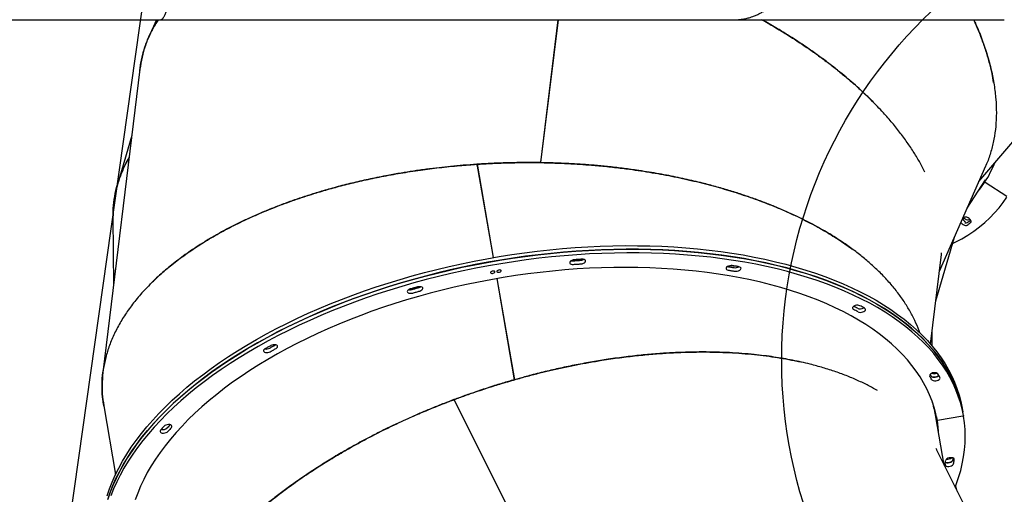
# Model space of a CAD drawing. Units: millimetres. Extents: x -74488898 to 23793, y 17874 to 25969.
# Drawn here: x 16825 to 17744, y 21519 to 21962 of the extents above; entities that cross this region are included whole.
import ezdxf

# ---------------------------------------------------------------- set-up
doc = ezdxf.new("R2010")
doc.units = ezdxf.units.MM
doc.header["$LTSCALE"] = 150
doc.layers.add('MOUNTING_HOLES', color=1, linetype='Continuous')

msp = doc.modelspace()

# ---------------------------------------------------------------- linework, layer by layer
at = {"color": 7, "linetype": 'Continuous', "lineweight": 25}
for p, q in [((16560.39, 21962.2), (16956.39, 21962.2)), ((16952.43, 21962.2), (16945.31, 21946.02)), ((16956.39, 21962.2), (17228.72, 21962.2)), ((17228.72, 21962.2), (17493.07, 21962.2)), ((17327.47, 21962.2), (17311.18, 21828.61)), ((17327.47, 21962.2), (17311.18, 21828.61)), ((17327.53, 21962.2), (17311.25, 21828.61)), ((17493.06, 21962.2), (17744.29, 21962.2)), ((16937.07, 21915.97), (16902.51, 21632.52)), ((17720.6, 21811.12), (17790.36, 21892.73)), ((16929.51, 21853.94), (16916.14, 21808.17)), ((17311.31, 21829.69), (17311.39, 21829.82)), ((17311.33, 21829.8), (17311.41, 21829.94)), ((17311.37, 21830.16), (17311.45, 21830.29)), ((17251.79, 21827.11), (17266.91, 21739.88)), ((17251.97, 21826.08), (17251.79, 21827.11)), ((17251.86, 21827.11), (17266.98, 21739.89)), ((17251.97, 21826.08), (17266.91, 21739.88)), ((17683.72, 21727.25), (17726.94, 21825.53)), ((17709.59, 21786.08), (17726.77, 21812.47)), ((17727.07, 21812.06), (17726.67, 21812.32)), ((17746.53, 21797), (17726.41, 21810.09)), ((16911.86, 21777.3), (16912.42, 21713.77)), ((17680.34, 21699.58), (17697.74, 21759.14)), ((17675.4, 21659.03), (17685.62, 21742.88)), ((17485.81, 21731.57), (17485.96, 21731.54)), ((17485.96, 21731.54), (17485.81, 21731.57)), ((17270.32, 21720.24), (17286.69, 21625.76)), ((17270.32, 21720.24), (17286.66, 21625.93)), ((17270.38, 21720.26), (17286.76, 21625.78)), ((17676.94, 21657.22), (17676.82, 21670.71)), ((17063.58, 21658.33), (17063.71, 21658.41)), ((17063.71, 21658.41), (17063.58, 21658.33)), ((17286.43, 21627.3), (17286.47, 21627.45)), ((17286.49, 21626.95), (17286.53, 21627.1)), ((17286.51, 21626.84), (17286.55, 21626.99)), ((17677.17, 21631.55), (17677.16, 21632.05)), ((16903.29, 21601.36), (16914.38, 21537.37)), ((17230.27, 21607.18), (17321.82, 21424.49)), ((17230.74, 21606.24), (17230.27, 21607.18)), ((17230.33, 21607.2), (17321.88, 21424.53)), ((17230.74, 21606.24), (17321.75, 21424.64)), ((17705.51, 21595.89), (17704.93, 21599.25)), ((17680.45, 21591.17), (17679.28, 21597.92)), ((17688.28, 21546.03), (17680.45, 21591.17)), ((17682.04, 21587.88), (17705.69, 21591.97)), ((17705.02, 21598.74), (17705.02, 21598.73)), ((17705.02, 21598.73), (17705.55, 21595.67)), ((17706.13, 21592.31), (17705.55, 21595.67)), ((17706.13, 21592.3), (17706.22, 21591.8)), ((17729.33, 21464.12), (17681.22, 21560.11)), ((17691.15, 21551.56), (17690.99, 21552.06)), ((16913.94, 21539.93), (16913.97, 21536.5)), ((17700.41, 21521.83), (17698.92, 21526.58))]:
    msp.add_line(p, q, dxfattribs=at)
at = {"color": 7, "linetype": 'Continuous', "lineweight": 25, "flags": 128}
for points in [[(17719.93, 21801.97), (17722.32, 21805.08), (17725.85, 21810.14)], [(17726.41, 21810.09), (17726.33, 21810.14), (17726.24, 21810.18), (17726.15, 21810.2), (17726.07, 21810.22), (17726, 21810.22), (17725.94, 21810.2), (17725.88, 21810.18), (17725.85, 21810.14)], [(17726.13, 21810.58), (17726.11, 21810.53), (17726.11, 21810.48), (17726.13, 21810.41), (17726.16, 21810.34), (17726.2, 21810.28), (17726.26, 21810.21), (17726.33, 21810.15), (17726.41, 21810.09)], [(17695.97, 21753.06), (17698.43, 21754.29), (17704.48, 21757.54), (17710.27, 21761.01), (17715.81, 21764.71), (17721.07, 21768.62), (17726.06, 21772.75), (17730.78, 21777.09), (17735.21, 21781.64), (17739.36, 21786.4), (17743.23, 21791.35), (17746.8, 21796.51)], [(17706.18, 21777.14), (17706.66, 21776.7), (17707.69, 21775.99), (17708.8, 21775.48), (17709.87, 21775.21), (17710.81, 21775.21), (17711.52, 21775.48)], [(17712.81, 21772.55), (17713.2, 21773.08), (17713.25, 21773.8), (17712.95, 21774.64), (17712.34, 21775.52), (17711.47, 21776.34), (17710.43, 21777.04), (17709.33, 21777.54), (17708.26, 21777.8), (17707.33, 21777.78), (17706.64, 21777.49)], [(17711.52, 21775.48), (17711.92, 21775.76), (17712.03, 21775.84)], [(17703.69, 21772.66), (17703.97, 21772.3), (17704.82, 21771.47), (17705.85, 21770.76), (17706.96, 21770.25), (17708.03, 21769.98), (17708.97, 21769.98), (17709.67, 21770.25)], [(16906.41, 21517.22), (16908.63, 21523.72), (16911.18, 21530.23), (16914.08, 21536.73), (16917.31, 21543.23), (16920.88, 21549.72), (16924.77, 21556.19), (16928.99, 21562.64), (16933.53, 21569.05), (16938.39, 21575.44), (16943.57, 21581.78), (16949.05, 21588.08), (16954.84, 21594.33), (16960.93, 21600.52), (16967.31, 21606.65), (16973.99, 21612.72), (16980.94, 21618.71), (16988.18, 21624.63), (16995.68, 21630.46), (17003.45, 21636.21), (17011.48, 21641.86), (17019.76, 21647.42), (17028.29, 21652.87), (17037.05, 21658.22), (17046.04, 21663.46), (17055.25, 21668.58), (17064.68, 21673.59), (17074.31, 21678.47), (17084.14, 21683.22), (17094.15, 21687.84), (17104.35, 21692.32), (17114.72, 21696.66), (17125.25, 21700.86), (17135.94, 21704.91), (17146.76, 21708.8), (17157.73, 21712.55), (17168.82, 21716.13), (17180.02, 21719.56), (17191.33, 21722.82), (17202.74, 21725.92), (17214.24, 21728.84), (17225.81, 21731.6), (17237.45, 21734.18), (17249.14, 21736.58), (17260.88, 21738.81), (17272.66, 21740.85), (17284.47, 21742.71), (17296.29, 21744.39), (17308.12, 21745.89), (17319.94, 21747.19), (17331.75, 21748.31), (17343.53, 21749.25), (17355.28, 21749.99), (17366.99, 21750.54), (17378.64, 21750.9), (17390.23, 21751.07), (17401.74, 21751.05), (17413.17, 21750.84), (17424.5, 21750.44), (17435.73, 21749.85), (17446.84, 21749.07), (17457.84, 21748.1), (17468.7, 21746.94), (17479.41, 21745.59), (17489.98, 21744.06), (17500.38, 21742.34), (17510.62, 21740.44), (17520.67, 21738.36), (17530.54, 21736.1), (17540.22, 21733.66), (17549.69, 21731.04), (17558.95, 21728.25), (17567.99, 21725.29), (17576.8, 21722.16), (17585.38, 21718.86), (17593.71, 21715.41), (17601.79, 21711.79), (17609.62, 21708.01), (17617.19, 21704.08), (17624.48, 21700), (17631.5, 21695.77), (17638.23, 21691.4), (17644.68, 21686.89), (17650.83, 21682.25), (17656.69, 21677.47), (17662.24, 21672.56), (17667.48, 21667.53), (17672.41, 21662.39), (17677.02, 21657.13), (17681.31, 21651.75), (17685.27, 21646.28), (17688.91, 21640.7), (17692.21, 21635.02), (17695.18, 21629.26), (17697.81, 21623.41), (17700.11, 21617.48), (17702.06, 21611.47), (17703.67, 21605.39), (17704.93, 21599.25)], [(16906.99, 21513.86), (16909.21, 21520.37), (16911.77, 21526.87), (16914.66, 21533.38), (16917.89, 21539.88), (16921.46, 21546.36), (16925.35, 21552.83), (16929.57, 21559.28), (16934.11, 21565.7), (16938.97, 21572.08), (16944.15, 21578.43), (16949.63, 21584.73), (16955.42, 21590.97), (16961.51, 21597.17), (16967.89, 21603.3), (16974.57, 21609.36), (16981.52, 21615.35), (16988.76, 21621.27), (16996.26, 21627.1), (17004.03, 21632.85), (17012.06, 21638.5), (17020.34, 21644.06), (17028.87, 21649.52), (17037.63, 21654.87), (17046.62, 21660.11), (17055.83, 21665.23), (17065.26, 21670.23), (17074.89, 21675.11), (17084.72, 21679.86), (17094.73, 21684.48), (17104.93, 21688.96), (17115.3, 21693.3), (17125.83, 21697.5), (17136.52, 21701.55), (17147.35, 21705.45), (17158.31, 21709.19), (17169.4, 21712.78), (17180.6, 21716.2), (17191.92, 21719.47), (17203.32, 21722.56), (17214.82, 21725.49), (17226.39, 21728.24), (17238.03, 21730.82), (17249.72, 21733.22), (17261.46, 21735.45), (17273.24, 21737.49), (17285.05, 21739.36), (17296.87, 21741.04), (17308.7, 21742.53), (17320.52, 21743.84), (17332.33, 21744.96), (17344.11, 21745.89), (17355.87, 21746.63), (17367.57, 21747.18), (17379.22, 21747.55), (17390.81, 21747.72), (17402.32, 21747.7), (17413.75, 21747.49), (17425.08, 21747.09), (17436.31, 21746.49), (17447.43, 21745.71), (17458.42, 21744.74), (17469.28, 21743.58), (17479.99, 21742.24), (17490.56, 21740.7), (17500.96, 21738.99), (17511.2, 21737.09), (17521.26, 21735), (17531.13, 21732.74), (17540.8, 21730.3), (17550.27, 21727.69), (17559.53, 21724.9), (17568.57, 21721.93), (17577.38, 21718.8), (17585.96, 21715.51), (17594.29, 21712.05), (17602.38, 21708.43), (17610.2, 21704.65), (17617.77, 21700.72), (17625.06, 21696.64), (17632.08, 21692.42), (17638.81, 21688.05), (17645.26, 21683.54), (17651.41, 21678.89), (17657.27, 21674.11), (17662.82, 21669.21), (17668.06, 21664.18), (17672.99, 21659.03), (17677.6, 21653.77), (17681.89, 21648.4), (17685.85, 21642.92), (17689.49, 21637.34), (17692.79, 21631.67), (17695.76, 21625.9), (17698.4, 21620.05), (17700.69, 21614.12), (17702.64, 21608.11), (17704.25, 21602.03), (17705.51, 21595.89)], [(17705.55, 21595.67), (17704.3, 21601.82), (17702.7, 21607.9), (17700.76, 21613.91), (17698.48, 21619.84), (17695.86, 21625.7), (17692.91, 21631.46), (17689.61, 21637.14), (17685.99, 21642.72), (17682.04, 21648.2), (17677.76, 21653.58), (17673.16, 21658.85), (17668.24, 21664), (17663.01, 21669.03), (17657.47, 21673.94), (17651.63, 21678.72), (17645.49, 21683.37), (17639.05, 21687.89), (17632.32, 21692.26), (17625.32, 21696.5), (17618.03, 21700.58), (17610.48, 21704.52), (17602.66, 21708.3), (17594.58, 21711.92), (17586.26, 21715.39), (17577.69, 21718.69), (17568.89, 21721.83), (17559.86, 21724.79), (17550.61, 21727.59), (17541.14, 21730.21), (17531.48, 21732.66), (17521.61, 21734.93), (17511.56, 21737.02), (17501.33, 21738.92), (17490.93, 21740.65), (17480.37, 21742.19), (17469.66, 21743.54), (17458.81, 21744.7), (17447.82, 21745.68), (17436.71, 21746.47), (17425.48, 21747.07), (17414.16, 21747.48), (17402.73, 21747.69), (17391.22, 21747.72), (17379.64, 21747.56), (17367.99, 21747.2), (17356.28, 21746.66), (17344.53, 21745.92), (17332.75, 21744.99), (17320.94, 21743.88), (17309.12, 21742.58), (17297.29, 21741.09), (17285.47, 21739.42), (17273.66, 21737.56), (17261.88, 21735.53), (17250.14, 21733.31), (17238.44, 21730.91), (17226.8, 21728.34), (17215.23, 21725.59), (17203.73, 21722.67), (17192.32, 21719.58), (17181.01, 21716.32), (17169.8, 21712.9), (17158.7, 21709.32), (17147.74, 21705.58), (17136.9, 21701.69), (17126.21, 21697.65), (17115.67, 21693.46), (17105.3, 21689.12), (17095.1, 21684.64), (17085.07, 21680.03), (17075.24, 21675.28), (17065.6, 21670.41), (17056.16, 21665.41), (17046.94, 21660.29), (17037.95, 21655.06), (17029.18, 21649.71), (17020.64, 21644.26), (17012.35, 21638.7), (17004.32, 21633.05), (16996.54, 21627.31), (16989.02, 21621.48), (16981.78, 21615.57), (16974.81, 21609.58), (16968.13, 21603.52), (16961.73, 21597.39), (16955.63, 21591.2), (16949.83, 21584.95), (16944.34, 21578.65), (16939.15, 21572.31), (16934.28, 21565.93), (16929.73, 21559.51), (16925.5, 21553.07), (16921.59, 21546.6), (16918.02, 21540.11), (16914.77, 21533.61), (16911.86, 21527.1), (16909.29, 21520.6), (16907.06, 21514.1)], [(17706.13, 21592.31), (17704.88, 21598.46), (17703.29, 21604.54), (17701.35, 21610.55), (17699.06, 21616.49), (17696.44, 21622.34), (17693.49, 21628.11), (17690.19, 21633.79), (17686.57, 21639.37), (17682.62, 21644.85), (17678.34, 21650.22), (17673.74, 21655.49), (17668.82, 21660.64), (17663.59, 21665.67), (17658.05, 21670.58), (17652.21, 21675.37), (17646.07, 21680.02), (17639.63, 21684.53), (17632.9, 21688.91), (17625.9, 21693.14), (17618.61, 21697.23), (17611.06, 21701.16), (17603.24, 21704.94), (17595.17, 21708.57), (17586.84, 21712.03), (17578.27, 21715.33), (17569.47, 21718.47), (17560.44, 21721.44), (17551.19, 21724.23), (17541.72, 21726.86), (17532.06, 21729.3), (17522.19, 21731.57), (17512.14, 21733.66), (17501.91, 21735.57), (17491.51, 21737.29), (17480.96, 21738.83), (17470.24, 21740.18), (17459.39, 21741.35), (17448.4, 21742.33), (17437.29, 21743.11), (17426.07, 21743.71), (17414.74, 21744.12), (17403.31, 21744.34), (17391.8, 21744.36), (17380.22, 21744.2), (17368.57, 21743.85), (17356.87, 21743.3), (17345.12, 21742.56), (17333.33, 21741.64), (17321.52, 21740.53), (17309.7, 21739.23), (17297.87, 21737.74), (17286.05, 21736.07), (17274.25, 21734.21), (17262.47, 21732.17), (17250.72, 21729.95), (17239.03, 21727.55), (17227.39, 21724.98), (17215.81, 21722.23), (17204.31, 21719.31), (17192.9, 21716.22), (17181.59, 21712.97), (17170.38, 21709.55), (17159.29, 21705.97), (17148.32, 21702.23), (17137.48, 21698.34), (17126.79, 21694.29), (17116.26, 21690.1), (17105.88, 21685.76), (17095.68, 21681.29), (17085.65, 21676.67), (17075.82, 21671.93), (17066.18, 21667.05), (17056.75, 21662.05), (17047.53, 21656.94), (17038.53, 21651.7), (17029.76, 21646.36), (17021.23, 21640.9), (17012.94, 21635.35), (17004.9, 21629.7), (16997.12, 21623.95), (16989.6, 21618.12), (16982.36, 21612.21), (16975.39, 21606.22), (16968.71, 21600.16), (16962.31, 21594.03), (16956.21, 21587.84), (16950.41, 21581.59), (16944.92, 21575.3), (16939.73, 21568.95), (16934.86, 21562.57), (16930.31, 21556.16), (16926.08, 21549.71), (16922.17, 21543.24), (16918.6, 21536.75), (16915.35, 21530.25), (16912.45, 21523.75), (16909.87, 21517.24)], [(17342.81, 21737.87), (17341.57, 21737.68), (17340.42, 21737.29), (17339.46, 21736.75), (17338.8, 21736.11), (17338.49, 21735.43), (17338.56, 21734.77), (17339.01, 21734.21), (17339.8, 21733.8), (17340.84, 21733.57), (17342.04, 21733.55)], [(17341.46, 21736.91), (17342.31, 21736.97), (17343.17, 21737.03), (17344.02, 21737.09), (17344.87, 21737.15), (17345.72, 21737.21), (17346.57, 21737.26), (17347.43, 21737.32), (17348.28, 21737.37)], [(17348.28, 21737.37), (17347.43, 21737.32), (17346.57, 21737.26), (17345.72, 21737.21), (17344.87, 21737.15), (17344.02, 21737.09), (17343.17, 21737.03), (17342.31, 21736.97), (17341.46, 21736.91)], [(17349.76, 21738.34), (17348.89, 21738.29), (17348.03, 21738.23), (17347.16, 21738.17), (17346.29, 21738.11), (17345.42, 21738.06), (17344.55, 21737.99), (17343.68, 21737.93), (17342.81, 21737.87)], [(17348.86, 21734.02), (17350.1, 21734.2), (17351.26, 21734.57), (17352.23, 21735.11), (17352.91, 21735.75), (17353.24, 21736.43), (17353.19, 21737.08), (17352.76, 21737.65), (17351.99, 21738.07), (17350.96, 21738.31), (17349.76, 21738.34)], [(17681.5, 21588.05), (17680.27, 21594.04), (17678.69, 21599.97), (17676.77, 21605.82), (17674.5, 21611.6), (17671.89, 21617.29), (17668.93, 21622.9), (17665.64, 21628.41), (17662.01, 21633.82), (17658.05, 21639.13), (17653.76, 21644.34), (17649.15, 21649.42), (17644.22, 21654.4), (17638.97, 21659.25), (17633.41, 21663.97), (17627.55, 21668.56), (17621.39, 21673.01), (17614.93, 21677.33), (17608.18, 21681.5), (17601.16, 21685.53), (17593.85, 21689.4), (17586.28, 21693.12), (17578.45, 21696.68), (17570.36, 21700.07), (17562.03, 21703.31), (17553.46, 21706.37), (17544.65, 21709.27), (17535.62, 21711.99), (17526.38, 21714.53), (17516.94, 21716.9), (17507.29, 21719.09), (17497.46, 21721.09), (17487.45, 21722.91), (17477.27, 21724.54), (17466.92, 21725.99), (17456.43, 21727.25), (17445.8, 21728.31), (17435.03, 21729.19), (17424.15, 21729.87), (17413.15, 21730.37), (17402.05, 21730.66), (17390.86, 21730.77), (17379.6, 21730.68), (17368.26, 21730.4), (17356.86, 21729.93), (17345.42, 21729.26), (17333.93, 21728.4), (17322.42, 21727.35), (17310.9, 21726.11), (17299.36, 21724.68), (17287.84, 21723.06), (17276.33, 21721.26), (17264.84, 21719.27), (17253.39, 21717.1), (17241.99, 21714.75), (17230.65, 21712.22), (17219.37, 21709.52), (17208.18, 21706.64), (17197.07, 21703.59), (17186.07, 21700.37), (17175.17, 21696.99), (17164.4, 21693.44), (17153.75, 21689.74), (17143.25, 21685.88), (17132.89, 21681.87), (17122.7, 21677.71), (17112.67, 21673.4), (17102.82, 21668.96), (17093.16, 21664.38), (17083.7, 21659.67), (17074.44, 21654.83), (17065.39, 21649.87), (17056.57, 21644.79), (17047.98, 21639.6), (17039.62, 21634.3), (17031.51, 21628.9), (17023.66, 21623.39), (17016.06, 21617.79), (17008.74, 21612.11), (17001.69, 21606.34), (16994.92, 21600.49), (16988.44, 21594.57), (16982.25, 21588.59), (16976.36, 21582.54), (16970.78, 21576.44), (16965.5, 21570.29), (16960.54, 21564.09), (16955.9, 21557.85), (16951.59, 21551.58), (16947.6, 21545.29), (16943.94, 21538.97), (16940.62, 21532.64), (16937.64, 21526.3), (16935, 21519.95), (16932.7, 21513.61)], [(17274.32, 21727.79), (17273.96, 21728.11), (17273.37, 21728.31), (17272.63, 21728.34), (17271.86, 21728.2), (17271.18, 21727.93), (17270.68, 21727.55), (17270.45, 21727.12), (17270.52, 21726.72), (17270.88, 21726.4), (17271.48, 21726.21), (17272.21, 21726.18), (17272.98, 21726.31), (17273.67, 21726.59), (17274.16, 21726.97), (17274.39, 21727.39), (17274.32, 21727.79)], [(17339.83, 21736.99), (17340.26, 21736.93), (17341.46, 21736.91)], [(17341.46, 21736.91), (17340.26, 21736.93), (17339.83, 21736.99)], [(17342.04, 21733.55), (17342.89, 21733.62), (17343.75, 21733.68), (17344.6, 21733.73), (17345.45, 21733.79), (17346.3, 21733.85), (17347.16, 21733.91), (17348.01, 21733.96), (17348.86, 21734.02)], [(17490.26, 21732.39), (17489.09, 21732.46), (17487.85, 21732.32), (17486.67, 21731.98), (17485.66, 21731.47), (17484.91, 21730.85), (17484.5, 21730.17), (17484.48, 21729.51), (17484.84, 21728.92), (17485.55, 21728.46), (17486.54, 21728.19)], [(17485.96, 21731.54), (17486.72, 21731.42), (17487.47, 21731.3), (17488.22, 21731.17), (17488.98, 21731.05), (17489.73, 21730.92), (17490.48, 21730.79), (17491.23, 21730.67), (17491.98, 21730.54)], [(17491.98, 21730.54), (17491.23, 21730.67), (17490.48, 21730.79), (17489.73, 21730.92), (17488.98, 21731.05), (17488.22, 21731.17), (17487.47, 21731.3), (17486.72, 21731.42), (17485.96, 21731.54)], [(17486.54, 21728.19), (17487.3, 21728.06), (17488.05, 21727.94), (17488.81, 21727.82), (17489.56, 21727.69), (17490.31, 21727.57), (17491.06, 21727.44), (17491.81, 21727.31), (17492.56, 21727.18)], [(17496.41, 21731.37), (17495.64, 21731.5), (17494.88, 21731.63), (17494.11, 21731.76), (17493.34, 21731.89), (17492.57, 21732.02), (17491.8, 21732.14), (17491.03, 21732.27), (17490.26, 21732.39)], [(17492.56, 21727.18), (17493.73, 21727.1), (17494.96, 21727.23), (17496.15, 21727.56), (17497.18, 21728.06), (17497.94, 21728.67), (17498.37, 21729.35), (17498.41, 21730.02), (17498.07, 21730.62), (17497.38, 21731.08), (17496.41, 21731.37)], [(17268.41, 21726.77), (17268.05, 21727.09), (17267.46, 21727.28), (17266.72, 21727.31), (17265.95, 21727.18), (17265.27, 21726.9), (17264.77, 21726.52), (17264.54, 21726.1), (17264.61, 21725.7), (17264.97, 21725.38), (17265.56, 21725.18), (17266.3, 21725.15), (17267.07, 21725.29), (17267.75, 21725.56), (17268.25, 21725.94), (17268.48, 21726.37), (17268.41, 21726.77)], [(17189.54, 21710.57), (17188.43, 21710.14), (17187.54, 21709.57), (17186.95, 21708.91), (17186.74, 21708.23), (17186.91, 21707.6), (17187.45, 21707.07), (17188.31, 21706.7), (17189.4, 21706.52), (17190.62, 21706.56), (17191.85, 21706.8)], [(17196.25, 21712.47), (17195.41, 21712.23), (17194.57, 21712), (17193.73, 21711.76), (17192.89, 21711.53), (17192.05, 21711.29), (17191.22, 21711.05), (17190.38, 21710.81), (17189.54, 21710.57)], [(17191.27, 21710.16), (17192.09, 21710.39), (17192.91, 21710.63), (17193.73, 21710.86), (17194.55, 21711.09), (17195.37, 21711.33), (17196.2, 21711.56), (17197.02, 21711.79), (17197.84, 21712.02)], [(17197.84, 21712.02), (17197.02, 21711.79), (17196.2, 21711.56), (17195.37, 21711.33), (17194.55, 21711.09), (17193.73, 21710.86), (17192.91, 21710.63), (17192.09, 21710.39), (17191.27, 21710.16)], [(17198.42, 21708.66), (17199.55, 21709.08), (17200.45, 21709.64), (17201.06, 21710.3), (17201.29, 21710.98), (17201.14, 21711.62), (17200.62, 21712.16), (17199.78, 21712.54), (17198.7, 21712.73), (17197.48, 21712.7), (17196.25, 21712.47)], [(17197.84, 21712.02), (17198.97, 21712.44), (17199.35, 21712.64)], [(17199.35, 21712.64), (17198.97, 21712.44), (17197.84, 21712.02)], [(17191.85, 21706.8), (17192.67, 21707.04), (17193.49, 21707.27), (17194.31, 21707.51), (17195.13, 21707.74), (17195.96, 21707.97), (17196.78, 21708.2), (17197.6, 21708.43), (17198.42, 21708.66)], [(17609.46, 21694.97), (17608.53, 21695.3), (17607.4, 21695.42), (17606.17, 21695.33), (17604.96, 21695.04), (17603.89, 21694.57), (17603.07, 21693.97), (17602.57, 21693.3), (17602.45, 21692.62), (17602.72, 21692.01), (17603.35, 21691.52)], [(17607.66, 21689.2), (17608.57, 21688.86), (17609.7, 21688.72), (17610.93, 21688.8), (17612.14, 21689.09), (17613.22, 21689.55), (17614.05, 21690.14), (17614.57, 21690.81), (17614.71, 21691.48), (17614.47, 21692.1), (17613.86, 21692.6)], [(17053.8, 21654.65), (17052.98, 21654.05), (17052.48, 21653.38), (17052.36, 21652.7), (17052.63, 21652.09), (17053.26, 21651.6), (17054.19, 21651.27), (17055.32, 21651.15), (17056.55, 21651.24), (17057.76, 21651.53), (17058.83, 21652)], [(17059.24, 21657.68), (17058.56, 21657.31), (17057.87, 21656.93), (17057.19, 21656.55), (17056.51, 21656.17), (17055.83, 21655.79), (17055.15, 21655.41), (17054.48, 21655.03), (17053.8, 21654.65)], [(17058.25, 21655.36), (17058.91, 21655.73), (17059.57, 21656.1), (17060.24, 21656.48), (17060.9, 21656.85), (17061.57, 21657.22), (17062.24, 21657.59), (17062.91, 21657.96), (17063.58, 21658.33)], [(17063.58, 21658.33), (17062.91, 21657.96), (17062.24, 21657.59), (17061.57, 21657.22), (17060.9, 21656.85), (17060.24, 21656.48), (17059.57, 21656.1), (17058.91, 21655.73), (17058.25, 21655.36)], [(17058.83, 21652), (17059.49, 21652.37), (17060.16, 21652.75), (17060.82, 21653.12), (17061.49, 21653.49), (17062.15, 21653.86), (17062.82, 21654.23), (17063.49, 21654.6), (17064.16, 21654.97)], [(17064.16, 21654.97), (17065, 21655.57), (17065.51, 21656.24), (17065.66, 21656.91), (17065.41, 21657.53), (17064.8, 21658.03), (17063.89, 21658.37), (17062.76, 21658.5), (17061.53, 21658.43), (17060.32, 21658.14), (17059.24, 21657.68)], [(17682.25, 21631.3), (17681.71, 21631.83), (17680.85, 21632.2), (17679.76, 21632.38), (17678.54, 21632.34), (17677.31, 21632.1), (17676.2, 21631.67), (17675.31, 21631.1), (17674.73, 21630.44), (17674.51, 21629.76), (17674.68, 21629.12)], [(17676.04, 21629.2), (17676.56, 21628.66), (17677.41, 21628.28), (17678.49, 21628.09), (17679.7, 21628.12), (17680.93, 21628.35), (17682.05, 21628.77), (17682.96, 21629.34), (17683.27, 21629.62)], [(17683.27, 21629.62), (17682.96, 21629.34), (17682.05, 21628.77), (17680.93, 21628.35), (17679.7, 21628.12), (17678.49, 21628.09), (17677.41, 21628.28), (17676.56, 21628.66), (17676.04, 21629.2)], [(17676.62, 21625.84), (17677.14, 21625.31), (17677.99, 21624.93), (17679.07, 21624.74), (17680.28, 21624.76), (17681.51, 21625), (17682.64, 21625.42), (17683.54, 21625.98), (17684.14, 21626.64), (17684.38, 21627.32), (17684.23, 21627.96)], [(17680.89, 21591.24), (17681.26, 21588.34), (17681.62, 21584.42)], [(17698.53, 21525.56), (17699.42, 21527.9), (17701.65, 21534.4), (17703.54, 21540.89), (17705.08, 21547.37), (17706.29, 21553.82), (17707.14, 21560.25), (17707.65, 21566.65), (17707.81, 21573.01), (17707.63, 21579.32), (17707.1, 21585.59), (17706.22, 21591.8)], [(17705.69, 21591.97), (17705.78, 21591.99), (17705.87, 21592.02), (17705.95, 21592.06), (17706.02, 21592.11), (17706.08, 21592.16), (17706.11, 21592.21), (17706.13, 21592.26), (17706.13, 21592.31)], [(17706.22, 21591.8), (17706.2, 21591.85), (17706.17, 21591.89), (17706.11, 21591.93), (17706.05, 21591.95), (17705.97, 21591.97), (17705.88, 21591.98), (17705.78, 21591.98), (17705.69, 21591.97)], [(16966.51, 21581.13), (16966.93, 21581.81), (16966.98, 21582.48), (16966.64, 21583.07), (16965.95, 21583.54), (16964.97, 21583.82), (16963.81, 21583.91), (16962.57, 21583.78), (16961.38, 21583.45), (16960.35, 21582.95), (16959.59, 21582.33)], [(17681.22, 21589.57), (17681.84, 21584.98), (17682.2, 21581.06)], [(17682.2, 21581.06), (17681.86, 21584.78), (17681.22, 21589.57)], [(17681.5, 21588.05), (17681.52, 21588), (17681.55, 21587.96), (17681.61, 21587.92), (17681.68, 21587.89), (17681.76, 21587.87), (17681.84, 21587.86), (17681.94, 21587.87), (17682.04, 21587.88)], [(17682.04, 21587.88), (17681.94, 21587.86), (17681.85, 21587.83), (17681.77, 21587.79), (17681.7, 21587.74), (17681.65, 21587.69), (17681.61, 21587.64), (17681.59, 21587.59), (17681.59, 21587.53)], [(17682.79, 21577.71), (17682.44, 21581.42), (17681.59, 21587.53)], [(16956.25, 21578.62), (16955.84, 21577.94), (16955.82, 21577.28), (16956.18, 21576.69), (16956.89, 21576.23), (16957.88, 21575.95), (16959.05, 21575.88), (16960.29, 21576.03), (16961.47, 21576.37), (16962.49, 21576.87), (16963.23, 21577.5)], [(17688.96, 21546.77), (17689.01, 21546.11), (17689.44, 21545.54), (17690.21, 21545.12), (17691.24, 21544.88), (17692.43, 21544.85), (17693.67, 21545.04), (17694.83, 21545.41), (17695.8, 21545.94), (17696.49, 21546.58), (17696.82, 21547.26)], [(17696.24, 21550.62), (17695.9, 21549.94), (17695.22, 21549.3), (17694.25, 21548.77), (17693.09, 21548.39), (17691.85, 21548.21), (17690.66, 21548.24), (17689.63, 21548.48), (17689.33, 21548.6)], [(17689.33, 21548.6), (17689.63, 21548.48), (17690.66, 21548.24), (17691.85, 21548.21), (17693.09, 21548.39), (17694.25, 21548.77), (17695.22, 21549.3), (17695.9, 21549.94), (17696.24, 21550.62)], [(17697.56, 21551.08), (17697.48, 21551.74), (17697.03, 21552.3), (17696.24, 21552.71), (17695.2, 21552.94), (17694, 21552.96), (17692.76, 21552.76), (17691.61, 21552.38), (17690.66, 21551.83), (17689.99, 21551.19), (17689.68, 21550.51)]]:
    msp.add_lwpolyline(points, dxfattribs=at)
at = {"color": 7, "linetype": 'Continuous', "lineweight": 25}
for centre, radius, start, end in [((17636.55, 21868.39), 106.62, 327.16471, 337.98925), ((17710.74, 21779.16), 6.33, 208.95724, 244.82774), ((17632.36, 21875.59), 123.05, 306.41554, 307.1369), ((17636.51, 21876.48), 127.03, 305.16147, 306.91776), ((17708.36, 21775.2), 2.89, 250.94521, 296.78348), ((17636.49, 21873.34), 126.42, 305.37245, 307.13407), ((17347.91, 21744.31), 6.95, 273.00748, 299.37863), ((17493.06, 21737.49), 7.04, 261.19818, 299.25138), ((17189.27, 21716.82), 6.95, 260.28833, 286.65948), ((17480.99, 21459.1), 262.65, 61.16728, 62.2349), ((17480.89, 21463.35), 261.64, 61.16601, 62.02308), ((17480.71, 21463), 262.03, 61.16665, 62.02244), ((17609.51, 21698.36), 6.3, 247.31426, 303.2677), ((17484.6, 21457.8), 268.03, 61.16728, 62.2349), ((17054.89, 21661.54), 7.04, 260.41558, 298.46878), ((17568.79, 21564.29), 124.16, 29.72157, 31.48092), ((17568.82, 21567.99), 123.46, 29.71907, 30.61903), ((17568.78, 21567.97), 123.5, 29.71922, 30.61888), ((17678.54, 21637.78), 6.36, 250.58722, 295.72759), ((17574.2, 21565.14), 126.7, 29.72157, 31.48092), ((17576.35, 21573.11), 105.65, 9.84151, 17.31289), ((17156.99, 21401.02), 268.03, 137.43206, 138.49968), ((16958.41, 21585.51), 6.3, 256.39926, 312.3527), ((17158.9, 21407.23), 262.03, 137.64452, 138.50031), ((17158.61, 21407.49), 261.64, 137.64388, 138.50095), ((17159.95, 21403.46), 262.65, 137.43206, 138.49968), ((17567.42, 21572.19), 124.16, 348.18604, 349.94539), ((17690.96, 21558.04), 6.5, 264.46493, 308.55417), ((17571.51, 21576.7), 127.43, 348.18856, 349.07438), ((17571.55, 21576.69), 127.39, 348.18841, 349.07453), ((17572.8, 21573.2), 126.7, 348.18604, 349.94539)]:
    msp.add_arc(centre, radius, start, end, dxfattribs=at)
for points, knots in [([(16956.39, 21962.2), (16956.39, 21962.2), (16956.59, 21962.16), (16956.97, 21962.27), (16957.51, 21962.5), (16958, 21962.87), (16958.43, 21963.29), (16958.83, 21963.77), (16959.26, 21964.38), (16959.78, 21965.24), (16960.37, 21966.42), (16960.99, 21967.86), (16961.62, 21969.54), (16962.34, 21971.73), (16963.15, 21974.56), (16964.01, 21977.97), (16964.66, 21980.93), (16965.14, 21983.24), (16965.44, 21984.78), (16965.74, 21986.34), (16966.04, 21987.94), (16966.32, 21989.55), (16966.83, 21992.5), (16967.54, 21996.95), (16968.45, 22003.2), (16969.32, 22009.77), (16970.15, 22016.63), (16970.96, 22023.9), (16971.71, 22031.12), (16972.4, 22038.25), (16973.01, 22045.06), (16973.61, 22052.03), (16974.18, 22059.16), (16974.74, 22066.43), (16975.46, 22076.47), (16976.32, 22089.55), (16977.29, 22106), (16978.19, 22123.07), (16979.02, 22140.85), (16979.79, 22159.33), (16980.47, 22178.34), (16981.08, 22197.74), (16981.61, 22217.48), (16982.06, 22237.54), (16982.43, 22257.84), (16982.71, 22277.57), (16982.91, 22296.67), (16983.01, 22310.32), (16983.05, 22319.23), (16983.07, 22323.37), (16983.08, 22327.51), (16983.09, 22331.58), (16983.1, 22335.56), (16983.1, 22339.72), (16983.11, 22342.57), (16983.11, 22344.13)], [0, 0, 0, 0, 0.000028, 0.014252, 0.027156, 0.038739, 0.049002, 0.057945, 0.067709, 0.079737, 0.095553, 0.110532, 0.124674, 0.141457, 0.163312, 0.184438, 0.204835, 0.212649, 0.22035, 0.227939, 0.235416, 0.24278, 0.250032, 0.274531, 0.298495, 0.321924, 0.344817, 0.367174, 0.39056, 0.409345, 0.427914, 0.446267, 0.464404, 0.482325, 0.50003, 0.536434, 0.572283, 0.607579, 0.643148, 0.679131, 0.714752, 0.75001, 0.785263, 0.820317, 0.855172, 0.89002, 0.92082, 0.951601, 0.958516, 0.965428, 0.972314, 0.979222, 0.985804, 0.992196, 1, 1, 1, 1]), ([(17493.07, 21962.2), (17493.07, 21962.2), (17494.05, 21962.16), (17495.91, 21962.27), (17498.56, 21962.51), (17500.94, 21962.87), (17503.04, 21963.29), (17505.01, 21963.78), (17507.11, 21964.38), (17509.66, 21965.24), (17512.57, 21966.42), (17515.61, 21967.86), (17518.7, 21969.54), (17522.23, 21971.73), (17526.21, 21974.56), (17530.39, 21977.97), (17533.61, 21980.93), (17535.94, 21983.24), (17537.44, 21984.78), (17538.9, 21986.34), (17540.34, 21987.94), (17541.75, 21989.55), (17544.23, 21992.5), (17547.73, 21996.95), (17552.16, 22003.2), (17556.42, 22009.77), (17560.5, 22016.63), (17564.49, 22023.9), (17568.15, 22031.12), (17571.52, 22038.25), (17574.55, 22045.06), (17577.47, 22052.03), (17580.29, 22059.16), (17583, 22066.43), (17586.54, 22076.47), (17590.78, 22089.55), (17595.54, 22106), (17599.94, 22123.07), (17604.02, 22140.85), (17607.76, 22159.33), (17611.12, 22178.34), (17614.1, 22197.74), (17616.69, 22217.48), (17618.9, 22237.54), (17620.71, 22257.84), (17622.09, 22277.57), (17623.07, 22296.67), (17623.54, 22310.32), (17623.76, 22319.23), (17623.84, 22323.37), (17623.91, 22327.51), (17623.97, 22331.58), (17624, 22335.56), (17624.03, 22339.72), (17624.03, 22342.57), (17624.04, 22344.13)], [0, 0, 0, 0, 0.000028, 0.014291, 0.027216, 0.038805, 0.049056, 0.057969, 0.067709, 0.079737, 0.095553, 0.110532, 0.124674, 0.141457, 0.163312, 0.184438, 0.204835, 0.212649, 0.22035, 0.227939, 0.235416, 0.24278, 0.250032, 0.274531, 0.298495, 0.321924, 0.344817, 0.367174, 0.39056, 0.409345, 0.427914, 0.446267, 0.464404, 0.482325, 0.50003, 0.536434, 0.572283, 0.607579, 0.643148, 0.679131, 0.714752, 0.75001, 0.785263, 0.820317, 0.855172, 0.89002, 0.92082, 0.951601, 0.958516, 0.965428, 0.972314, 0.979222, 0.985804, 0.992196, 1, 1, 1, 1]), ([(16936.99, 21914.67), (16937.41, 21917.94), (16938.31, 21925), (16941.13, 21935.49), (16945, 21945.7), (16949.35, 21954.62), (16952.68, 21959.85), (16954.18, 21962.2)], [0, 0, 0, 0, 0.194331, 0.419211, 0.644011, 0.839943, 1, 1, 1, 1]), ([(16954.26, 21962.2), (16953.47, 21961.06), (16950.45, 21956.68), (16946.33, 21948.63), (16941.98, 21938.07), (16938.78, 21927.18), (16937.64, 21919.69), (16937.07, 21915.97)], [0, 0, 0, 0, 0.080675, 0.310614, 0.541263, 0.771821, 1, 1, 1, 1]), ([(17517.85, 21962.2), (17518.75, 21961.69), (17521.74, 21960.03), (17528.59, 21956.08), (17538.24, 21950.32), (17549.25, 21943.36), (17559.74, 21936.38), (17569.7, 21929.4), (17579.33, 21922.29), (17588.54, 21915.1), (17597.36, 21907.85), (17605.64, 21900.65), (17613.46, 21893.45), (17619.86, 21887.27), (17623.51, 21883.46), (17624.84, 21882.08)], [0, 0, 0, 0, 0.021187, 0.070244, 0.164065, 0.256137, 0.34646, 0.435034, 0.521861, 0.612094, 0.698697, 0.784254, 0.868766, 0.952233, 1, 1, 1, 1]), ([(17670.12, 21819.79), (17668.89, 21822.26), (17666.08, 21827.91), (17660.81, 21836.77), (17654.53, 21846.37), (17647.49, 21856.03), (17639.81, 21865.64), (17632.48, 21874.03), (17625.78, 21881.21), (17619.82, 21887.28), (17613.55, 21893.36), (17606.97, 21899.44), (17600.07, 21905.51), (17592.43, 21911.94), (17583.95, 21918.73), (17574.54, 21925.87), (17564.62, 21933.01), (17554.17, 21940.14), (17543.47, 21947.06), (17534.12, 21952.8), (17526.29, 21957.41), (17521.38, 21960.24), (17518.52, 21961.82), (17517.85, 21962.2)], [0, 0, 0, 0, 0.048695, 0.111142, 0.174196, 0.237858, 0.302129, 0.365228, 0.405983, 0.447132, 0.488675, 0.530611, 0.572942, 0.615668, 0.666533, 0.718339, 0.771088, 0.824779, 0.879412, 0.930918, 0.960576, 0.990751, 1, 1, 1, 1]), ([(17715.73, 21962.2), (17716.44, 21960.69), (17719.47, 21954.26), (17723.76, 21943.16), (17728.58, 21928.9), (17732.29, 21914.91), (17734.96, 21901.2), (17736.53, 21887.87), (17737.04, 21874.95), (17736.45, 21862.46), (17734.8, 21850.42), (17731.96, 21838.99), (17729.51, 21831.2), (17727.7, 21827.41), (17727.52, 21827.05)], [0, 0, 0, 0, 0.0295172, 0.1260197, 0.22124, 0.3170609, 0.4138414, 0.5098245, 0.6050142, 0.7017031, 0.797986, 0.8938674, 0.9897812, 1, 1, 1, 1]), ([(17734.3, 21903.64), (17733.84, 21906.37), (17732.78, 21912.59), (17730.29, 21922.59), (17727.06, 21933.6), (17723.08, 21944.88), (17719.32, 21954.43), (17716.65, 21960.26), (17715.76, 21962.2)], [0, 0, 0, 0, 0.14569, 0.332528, 0.521181, 0.711652, 0.903946, 1, 1, 1, 1]), ([(16926.98, 21833.25), (16926.73, 21832.84), (16924.31, 21829.02), (16920.85, 21821.5), (16916.68, 21810.71), (16913.83, 21799.65), (16912.09, 21788.51), (16911.95, 21781), (16911.88, 21777.3)], [0, 0, 0, 0, 0.023546, 0.219574, 0.415667, 0.612364, 0.808984, 1, 1, 1, 1]), ([(16911.95, 21775.77), (16911.94, 21779.08), (16911.9, 21786.21), (16913.33, 21796.99), (16915.78, 21807.62), (16919.22, 21817.6), (16922.85, 21825.98), (16925.78, 21831.09), (16926.97, 21833.16)], [0, 0, 0, 0, 0.166306, 0.358219, 0.550063, 0.717271, 0.88497, 1, 1, 1, 1]), ([(17251.79, 21827.11), (17247.52, 21826.81), (17239.3, 21826.22), (17227.52, 21825.13), (17216.07, 21823.9), (17204.48, 21822.46), (17192.64, 21820.78), (17180.64, 21818.87), (17169.96, 21816.97), (17160.42, 21815.13), (17152.34, 21813.45), (17144.47, 21811.72), (17136.81, 21809.93), (17129.35, 21808.09), (17122.11, 21806.21), (17115.07, 21804.29), (17106.12, 21801.73), (17095.37, 21798.45), (17083.01, 21794.34), (17071.16, 21790.09), (17059.81, 21785.7), (17048.76, 21781.11), (17038.09, 21776.35), (17027.79, 21771.42), (17018.03, 21766.43), (17008.7, 21761.32), (16999.81, 21756.12), (16989.35, 21749.59), (16977.66, 21741.6), (16965.21, 21732.05), (16953.84, 21722.23), (16943.5, 21712.1), (16934.22, 21701.66), (16926.06, 21691.01), (16919.04, 21680.16), (16913.17, 21669.12), (16908.47, 21657.92), (16904.97, 21646.65), (16902.68, 21635.31), (16901.62, 21623.94), (16901.69, 21612.6), (16902.77, 21605.1), (16903.3, 21601.36)], [0, 0, 0, 0, 0.021397, 0.041159, 0.059285, 0.079279, 0.100059, 0.119873, 0.141168, 0.155678, 0.169933, 0.183933, 0.197677, 0.211165, 0.224398, 0.237376, 0.250098, 0.274428, 0.298304, 0.321727, 0.344696, 0.367213, 0.390613, 0.413071, 0.435258, 0.457174, 0.478819, 0.500193, 0.536513, 0.572356, 0.607726, 0.643316, 0.679262, 0.714914, 0.750274, 0.786186, 0.821948, 0.857563, 0.893189, 0.928925, 0.964647, 1, 1, 1, 1]), ([(16944.44, 21712.69), (16946.74, 21715.08), (16952.32, 21720.85), (16962.44, 21729.74), (16974.61, 21739.37), (16987.76, 21748.59), (17001.8, 21757.41), (17016.75, 21765.84), (17029.97, 21772.52), (17040.81, 21777.57), (17048.87, 21781.13), (17057.09, 21784.58), (17065.58, 21787.95), (17074.36, 21791.25), (17083.42, 21794.46), (17092.62, 21797.54), (17103.42, 21800.93), (17116.02, 21804.61), (17130.8, 21808.51), (17146.38, 21812.21), (17160.06, 21815.08), (17171.48, 21817.25), (17180.45, 21818.82), (17189.62, 21820.31), (17198.78, 21821.66), (17207.82, 21822.88), (17216.77, 21823.97), (17226.04, 21824.97), (17235.05, 21825.83), (17242.53, 21826.45), (17248.44, 21826.89), (17253.51, 21827.23), (17258.95, 21827.55), (17264.75, 21827.86), (17271.13, 21828.14), (17278.03, 21828.38), (17285.26, 21828.56), (17292.16, 21828.66), (17298.33, 21828.7), (17303.5, 21828.69), (17307.67, 21828.66), (17310.12, 21828.62), (17311.18, 21828.61)], [0, 0, 0, 0, 0.03362, 0.081487, 0.129993, 0.178809, 0.226094, 0.274303, 0.323436, 0.347121, 0.369936, 0.393077, 0.416543, 0.440335, 0.464453, 0.488897, 0.512519, 0.547843, 0.584432, 0.622286, 0.661406, 0.682438, 0.703123, 0.724462, 0.746455, 0.766694, 0.786792, 0.807907, 0.830039, 0.848066, 0.858675, 0.870103, 0.882351, 0.895419, 0.909306, 0.925349, 0.941915, 0.958002, 0.971855, 0.983472, 0.992854, 1, 1, 1, 1]), ([(17665.26, 21669.52), (17665.06, 21670.19), (17663.83, 21674.11), (17660.69, 21681.2), (17655.82, 21690.71), (17649.99, 21700.05), (17643.31, 21709.2), (17635.72, 21718.21), (17627.6, 21726.65), (17619.08, 21734.55), (17610.28, 21741.92), (17600.76, 21749.14), (17590.62, 21756.12), (17581.19, 21762.04), (17572.7, 21766.97), (17565.24, 21771.06), (17557.48, 21775.07), (17549.43, 21778.99), (17541.07, 21782.82), (17531.9, 21786.77), (17521.82, 21790.82), (17510.74, 21794.94), (17499.18, 21798.91), (17487.12, 21802.71), (17474.88, 21806.25), (17463.93, 21809.13), (17454.41, 21811.45), (17446.08, 21813.35), (17437.49, 21815.18), (17428.65, 21816.93), (17419.56, 21818.59), (17410.21, 21820.15), (17399.53, 21821.78), (17387.35, 21823.42), (17374.17, 21824.92), (17361.07, 21826.16), (17347.92, 21827.16), (17333.88, 21827.96), (17322.1, 21828.39), (17313.52, 21828.58), (17308.59, 21828.65), (17304.03, 21828.69), (17299.12, 21828.7), (17293.58, 21828.68), (17287.4, 21828.6), (17280.07, 21828.44), (17272.2, 21828.19), (17264.38, 21827.84), (17257.73, 21827.49), (17253.69, 21827.23), (17251.86, 21827.11)], [0, 0, 0, 0, 0.006756, 0.039905, 0.073153, 0.105935, 0.138929, 0.172135, 0.205556, 0.234724, 0.264174, 0.293908, 0.323927, 0.353399, 0.372434, 0.391653, 0.411056, 0.430644, 0.450415, 0.470371, 0.494128, 0.518325, 0.542962, 0.568039, 0.593557, 0.617613, 0.633464, 0.64963, 0.666111, 0.682907, 0.700018, 0.717445, 0.735186, 0.759214, 0.784322, 0.806867, 0.829867, 0.854809, 0.881692, 0.892336, 0.900231, 0.907758, 0.916402, 0.926163, 0.93704, 0.949014, 0.96482, 0.978587, 0.990313, 1, 1, 1, 1]), ([(17311.25, 21828.61), (17315.65, 21828.52), (17324.17, 21828.34), (17336.48, 21827.81), (17347.9, 21827.14), (17357.48, 21826.43), (17365.76, 21825.71), (17372.98, 21825.01), (17380.3, 21824.22), (17387.41, 21823.37), (17395.62, 21822.31), (17405, 21820.97), (17415.48, 21819.3), (17425.82, 21817.47), (17436.16, 21815.46), (17446.5, 21813.27), (17459.9, 21810.18), (17475.76, 21806.07), (17494.1, 21800.62), (17511.87, 21794.61), (17529.05, 21788.03), (17545.35, 21780.99), (17560.88, 21773.46), (17575.6, 21765.43), (17589.4, 21757.02), (17597.73, 21751.14), (17601.83, 21748.24)], [0, 0, 0, 0, 0.038485, 0.074508, 0.108071, 0.139174, 0.159309, 0.181714, 0.203597, 0.224958, 0.245798, 0.277929, 0.310491, 0.342224, 0.374045, 0.407606, 0.440596, 0.50322, 0.563683, 0.626769, 0.689974, 0.751738, 0.813416, 0.876836, 0.939259, 1, 1, 1, 1]), ([(17726.93, 21825.54), (17726.95, 21825.58), (17727.19, 21826.06), (17727.37, 21826.58), (17727.52, 21827.05)], [0, 0, 0, 0, 0.092663, 1, 1, 1, 1]), ([(17685.62, 21742.88), (17685.62, 21742.93), (17685.72, 21743.46), (17685.74, 21744), (17685.75, 21744.5)], [0, 0, 0, 0, 0.092664, 1, 1, 1, 1]), ([(17625.77, 21615.61), (17623.38, 21617), (17617.92, 21620.15), (17608.63, 21624.62), (17598.08, 21629.15), (17586.88, 21633.3), (17575.16, 21637.06), (17564.42, 21640), (17554.87, 21642.27), (17546.55, 21644.04), (17537.96, 21645.63), (17529.12, 21647.06), (17520.01, 21648.31), (17510.09, 21649.44), (17499.27, 21650.41), (17487.48, 21651.16), (17475.26, 21651.62), (17462.62, 21651.78), (17449.88, 21651.63), (17438.91, 21651.24), (17429.84, 21650.76), (17422.41, 21650.27), (17414.82, 21649.67), (17407.06, 21648.96), (17399.12, 21648.13), (17391.03, 21647.18), (17382.76, 21646.1), (17372.37, 21644.6), (17359.6, 21642.54), (17344.69, 21639.78), (17332.3, 21637.2), (17322.64, 21635.03), (17315.42, 21633.33), (17308.1, 21631.53), (17301.2, 21629.75), (17295.25, 21628.16), (17290.07, 21626.72), (17285.1, 21625.32), (17279.8, 21623.77), (17274.17, 21622.08), (17267.95, 21620.16), (17261.28, 21618.03), (17254.33, 21615.74), (17247.83, 21613.52), (17242.07, 21611.5), (17237.29, 21609.77), (17233.48, 21608.38), (17231.27, 21607.56), (17230.33, 21607.2)], [0, 0, 0, 0, 0.027831, 0.063523, 0.099562, 0.135948, 0.172683, 0.208747, 0.232041, 0.255559, 0.279303, 0.303272, 0.327467, 0.351887, 0.380958, 0.410568, 0.440717, 0.471404, 0.50263, 0.532068, 0.549019, 0.566266, 0.583808, 0.601644, 0.619776, 0.638203, 0.656926, 0.675943, 0.708631, 0.743023, 0.77608, 0.791596, 0.80772, 0.824452, 0.840664, 0.853951, 0.864345, 0.875491, 0.88739, 0.900041, 0.913444, 0.929426, 0.945302, 0.960657, 0.973805, 0.984744, 0.993476, 1, 1, 1, 1]), ([(17286.76, 21625.78), (17290.88, 21626.94), (17298.82, 21629.15), (17310.28, 21632.09), (17321.48, 21634.78), (17332.88, 21637.33), (17344.59, 21639.74), (17356.54, 21641.98), (17367.24, 21643.79), (17376.84, 21645.26), (17385.01, 21646.4), (17393.01, 21647.42), (17400.83, 21648.32), (17408.47, 21649.1), (17415.92, 21649.76), (17423.2, 21650.32), (17432.49, 21650.93), (17443.72, 21651.45), (17456.74, 21651.75), (17469.34, 21651.73), (17481.5, 21651.42), (17493.45, 21650.82), (17505.1, 21649.93), (17516.46, 21648.75), (17527.34, 21647.34), (17537.83, 21645.66), (17546.59, 21644.05), (17551.73, 21642.9), (17553.61, 21642.48)], [0, 0, 0, 0, 0.043566, 0.083797, 0.120695, 0.161398, 0.203703, 0.244039, 0.287392, 0.316933, 0.345954, 0.374454, 0.402434, 0.429894, 0.456833, 0.483252, 0.509151, 0.558682, 0.60729, 0.654974, 0.701736, 0.747575, 0.795212, 0.840933, 0.886101, 0.930718, 0.974783, 1, 1, 1, 1]), ([(16903.53, 21600.52), (16903.01, 21603.63), (16901.85, 21610.51), (16901.62, 21621.22), (16901.92, 21629.39), (16902.72, 21633.75), (16902.82, 21634.33)], [0, 0, 0, 0, 0.2775, 0.613292, 0.94919, 1, 1, 1, 1]), ([(16967.99, 21406.89), (16969.57, 21409.99), (16973.01, 21416.74), (16979.35, 21427.23), (16986.8, 21438.34), (16995.12, 21449.46), (17004.17, 21460.46), (17013.94, 21471.33), (17024.51, 21482.16), (17034.23, 21491.37), (17042.6, 21498.84), (17049.32, 21504.6), (17056.17, 21510.25), (17063.31, 21515.92), (17070.74, 21521.6), (17078.47, 21527.28), (17086.42, 21532.9), (17095.8, 21539.29), (17106.83, 21546.46), (17119.81, 21554.44), (17133.62, 21562.45), (17145.9, 21569.16), (17156.22, 21574.54), (17164.37, 21578.65), (17172.69, 21582.71), (17181.09, 21586.66), (17188.85, 21590.18), (17195.96, 21593.32), (17202.69, 21596.2), (17209.73, 21599.13), (17216.42, 21601.84), (17222.23, 21604.12), (17227.16, 21606.01), (17231.88, 21607.79), (17236.97, 21609.66), (17242.42, 21611.62), (17248.4, 21613.72), (17254.9, 21615.93), (17261.74, 21618.18), (17268.33, 21620.28), (17274.24, 21622.1), (17279.22, 21623.6), (17283.27, 21624.78), (17285.66, 21625.47), (17286.69, 21625.76)], [0, 0, 0, 0, 0.035119, 0.076501, 0.118371, 0.160732, 0.202622, 0.243832, 0.285755, 0.328389, 0.352252, 0.374824, 0.397724, 0.42095, 0.444504, 0.468384, 0.492591, 0.516443, 0.551374, 0.587574, 0.625042, 0.663779, 0.684929, 0.705385, 0.726496, 0.748263, 0.768562, 0.784369, 0.80083, 0.817944, 0.835711, 0.849371, 0.859812, 0.87108, 0.883176, 0.896099, 0.909849, 0.925563, 0.941993, 0.957975, 0.971767, 0.983369, 0.99278, 1, 1, 1, 1]), ([(17230.27, 21607.18), (17226.26, 21605.65), (17218.57, 21602.72), (17207.6, 21598.27), (17197, 21593.79), (17186.32, 21589.06), (17175.46, 21584.04), (17164.53, 21578.74), (17154.85, 21573.84), (17146.25, 21569.32), (17139, 21565.38), (17131.96, 21561.45), (17125.14, 21557.53), (17118.54, 21553.61), (17112.14, 21549.72), (17105.96, 21545.85), (17098.13, 21540.81), (17088.79, 21534.57), (17078.14, 21527.07), (17068.02, 21519.57), (17058.43, 21512.09), (17049.17, 21504.51), (17040.33, 21496.87), (17031.89, 21489.18), (17023.99, 21481.57), (17016.53, 21473.99), (17009.52, 21466.45), (17001.39, 21457.17), (16992.51, 21446.15), (16983.35, 21433.41), (16975.3, 21420.73), (16968.33, 21408.04), (16962.45, 21395.37), (16957.72, 21382.82), (16954.13, 21370.4), (16951.69, 21358.13), (16950.43, 21346.05), (16950.34, 21334.25), (16951.42, 21322.74), (16953.69, 21311.54), (16957.03, 21300.71), (16960.22, 21293.83), (16961.81, 21290.41)], [0, 0, 0, 0, 0.0213973, 0.0411591, 0.0592855, 0.0792789, 0.1000592, 0.1198733, 0.141168, 0.1556784, 0.1699332, 0.1839326, 0.1976766, 0.211165, 0.224398, 0.2373756, 0.2500978, 0.2744275, 0.2983038, 0.3217267, 0.3446963, 0.3672129, 0.3906126, 0.4130708, 0.4352577, 0.4571737, 0.4788188, 0.5001934, 0.5365127, 0.5723565, 0.6077258, 0.6433165, 0.6792622, 0.7149141, 0.7502736, 0.7861858, 0.8219482, 0.8575626, 0.8931887, 0.9289248, 0.9646467, 1, 1, 1, 1]), ([(17681.21, 21560.11), (17681.19, 21560.15), (17680.98, 21560.64), (17680.69, 21561.11), (17680.43, 21561.53)], [0, 0, 0, 0, 0.092663, 1, 1, 1, 1])]:
    msp.add_open_spline(points, degree=3, knots=knots, dxfattribs=at)
at = {"layer": 'MOUNTING_HOLES'}
msp.add_line((16841.71, 21282.18), (17082.67, 22988.85), dxfattribs=at)
msp.add_circle((17986.39, 21644.2), 450, dxfattribs=at)

doc.saveas('drawing.dxf')
